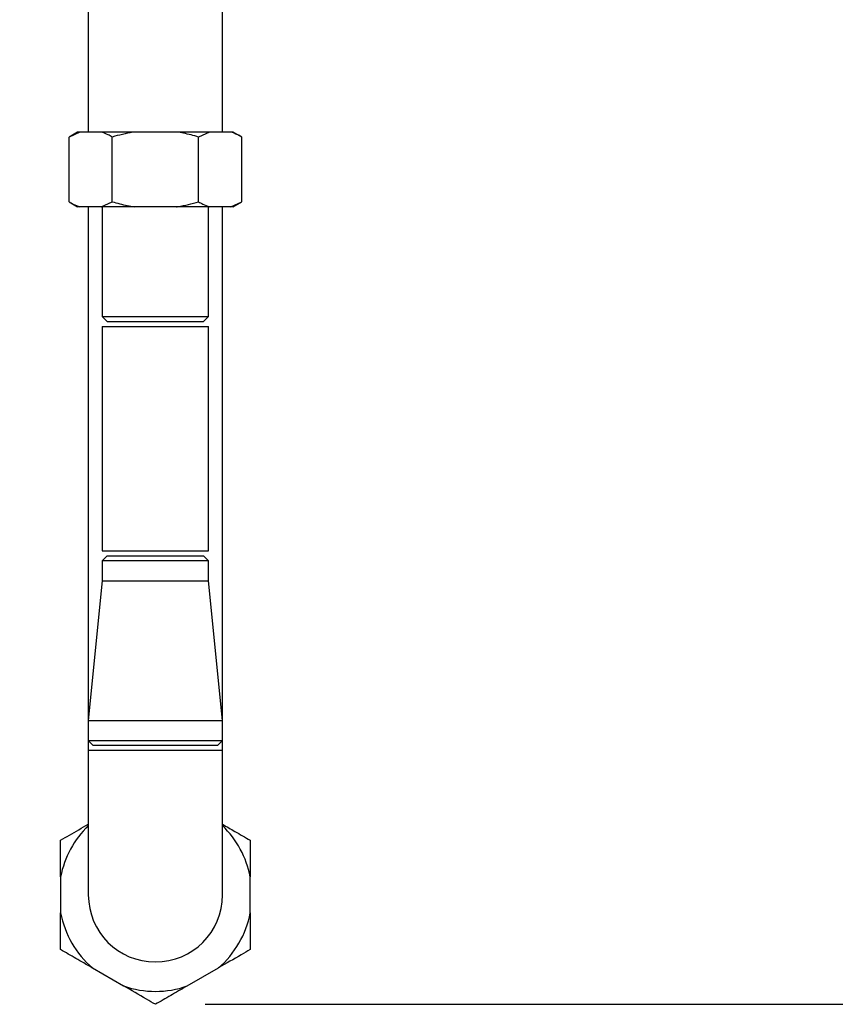
# Paper-space layout 'Blatt2' of a CAD drawing. Units: millimetres. Extents: x 0 to 423, y 0 to 297.
# Drawn here: x 245 to 261, y 139 to 159 of the extents above; entities that cross this region are included whole.
import ezdxf

# ---------------------------------------------------------------- set-up
doc = ezdxf.new("R2010")
doc.units = ezdxf.units.MM
doc.layers.add('1', color=7, linetype='Continuous')
doc.styles.add('SLDTEXTSTYLE1', font='TXT', dxfattribs={"width": 0.605})
doc.dimstyles.new('SLDDIMSTYLE1', dxfattribs={"dimtxt": 3.5, "dimasz": 2.5, "dimexe": 0, "dimexo": 0.0625, "dimgap": 0.875, "dimtad": 1, "dimdec": 0, "dimlfac": 10, "dimrnd": 1e-09, "dimzin": 12, "dimdsep": 46, "dimtxsty": 'SLDTEXTSTYLE1', "dimsah": 1, "dimcen": 0.09, "dimadec": 0, "dimazin": 3, "dimtfac": 1, "dimtofl": 0, "dimtmove": 0, "dimatfit": 3, "dimfxl": 1, "dimfrac": 2, "dimtolj": 1, "dimtzin": 12, "dimarcsym": 0})
doc.dimstyles.new('SLDDIMSTYLE2', dxfattribs={"dimtxt": 3.5, "dimasz": 2.5, "dimexe": 0, "dimexo": 0.0625, "dimgap": 0.875, "dimtad": 1, "dimdec": 0, "dimlfac": 10, "dimrnd": 1e-09, "dimzin": 12, "dimdsep": 46, "dimtxsty": 'SLDTEXTSTYLE1', "dimsah": 1, "dimcen": 0.09, "dimadec": 0, "dimazin": 3, "dimtfac": 1, "dimtdec": 0, "dimtofl": 0, "dimtmove": 0, "dimatfit": 3, "dimfxl": 1, "dimfrac": 2, "dimtolj": 1, "dimtzin": 12, "dimarcsym": 0})

# ---------------------------------------------------------------- blocks, each defined once
blk = doc.blocks.new('_D_13')
at = {"layer": '1'}
for p, q in [((246.074, 261.378), (294.054, 261.378)), ((293.054, 139.488), (293.054, 261.378)), ((248.795, 139.488), (294.054, 139.488))]:
    blk.add_line(p, q, dxfattribs=at)
for points in [[(293.054, 261.378), (292.654, 258.878), (293.454, 258.878)], [(293.054, 139.488), (293.454, 141.988), (292.654, 141.988)]]:
    blk.add_solid(points, dxfattribs=at)
at = {"layer": '1', "insert": (288.542, 195.086), "char_height": 3.5, "attachment_point": 1, "rotation": 90, "style": 'SLDTEXTSTYLE1'}
blk.add_mtext('1219', dxfattribs=at)
blk = doc.blocks.new('_D_16')
at = {"layer": '1'}
for p, q in [((257.465, 171.482), (283.703, 171.482)), ((282.703, 171.482), (282.703, 139.488)), ((248.795, 139.488), (283.703, 139.488))]:
    blk.add_line(p, q, dxfattribs=at)
for points in [[(282.703, 171.482), (282.303, 168.982), (283.103, 168.982)], [(282.703, 139.488), (283.103, 141.988), (282.303, 141.988)]]:
    blk.add_solid(points, dxfattribs=at)
at = {"layer": '1', "insert": (278.191, 151.475), "char_height": 3.5, "attachment_point": 1, "rotation": 90, "style": 'SLDTEXTSTYLE1'}
blk.add_mtext('320', dxfattribs=at)

psp = doc.layouts.new('Blatt2')

# ---------------------------------------------------------------- linework, layer by layer
at = {"color": 7, "linetype": 'Continuous', "lineweight": 30}
for p, q in [((246.45, 166.782), (246.45, 156.982)), ((249.14, 156.982), (249.14, 166.782)), ((246.236, 156.982), (246.063, 156.882)), ((246.283, 156.982), (246.063, 156.882)), ((246.063, 155.582), (246.063, 156.882)), ((246.283, 156.982), (246.236, 156.982)), ((246.708, 156.982), (246.283, 156.982)), ((247.37, 156.982), (246.708, 156.982)), ((246.929, 155.582), (246.929, 156.882)), ((248.219, 156.982), (247.37, 156.982)), ((248.882, 156.982), (248.219, 156.982)), ((248.882, 156.982), (248.661, 156.882)), ((248.661, 155.582), (248.661, 156.882)), ((249.306, 156.982), (248.882, 156.982)), ((249.353, 156.982), (249.306, 156.982)), ((249.527, 156.882), (249.353, 156.982)), ((249.527, 155.582), (249.527, 156.882)), ((246.063, 155.582), (246.236, 155.482)), ((246.283, 155.482), (246.236, 155.482)), ((246.708, 155.482), (246.283, 155.482)), ((246.45, 155.482), (246.45, 145.182)), ((246.708, 155.482), (246.929, 155.582)), ((247.37, 155.482), (246.708, 155.482)), ((246.73, 155.482), (246.73, 153.282)), ((248.219, 155.482), (247.37, 155.482)), ((248.882, 155.482), (248.219, 155.482)), ((248.86, 153.282), (248.86, 155.482)), ((249.306, 155.482), (248.882, 155.482)), ((249.14, 145.182), (249.14, 155.482)), ((249.306, 155.482), (249.527, 155.582)), ((249.353, 155.482), (249.306, 155.482)), ((249.353, 155.482), (249.527, 155.582)), ((246.73, 153.282), (246.83, 153.182)), ((246.73, 153.282), (248.86, 153.282)), ((248.76, 153.182), (248.86, 153.282)), ((246.73, 153.082), (246.73, 148.582)), ((246.73, 153.082), (247.611, 153.082)), ((246.83, 153.182), (248.76, 153.182)), ((247.611, 153.082), (248.86, 153.082)), ((248.86, 148.582), (248.86, 153.082)), ((246.73, 148.582), (247.611, 148.582)), ((247.611, 148.582), (248.86, 148.582)), ((246.83, 148.482), (246.73, 148.382)), ((246.73, 148.382), (246.73, 147.982)), ((248.86, 148.382), (246.73, 148.382)), ((246.83, 148.482), (248.76, 148.482)), ((248.86, 148.382), (248.76, 148.482)), ((248.86, 147.982), (248.86, 148.382)), ((246.73, 147.982), (246.45, 145.182)), ((246.73, 147.982), (246.775, 147.982)), ((246.775, 147.982), (248.86, 147.982)), ((249.14, 145.182), (248.86, 147.982)), ((246.45, 145.182), (246.45, 144.782)), ((246.45, 145.182), (246.507, 145.182)), ((246.507, 145.182), (249.14, 145.182)), ((249.14, 144.782), (249.14, 145.182)), ((246.45, 144.782), (246.45, 144.582)), ((246.45, 144.782), (246.55, 144.682)), ((246.45, 144.782), (246.507, 144.782)), ((246.507, 144.782), (249.14, 144.782)), ((249.04, 144.682), (249.14, 144.782)), ((249.14, 144.582), (249.14, 144.782)), ((246.45, 144.582), (246.45, 141.682)), ((246.45, 144.582), (249.14, 144.582)), ((246.602, 144.682), (246.55, 144.682)), ((249.04, 144.682), (246.602, 144.682)), ((249.14, 141.682), (249.14, 144.582)), ((245.895, 142.044), (245.895, 141.321)), ((249.695, 141.321), (249.695, 142.044)), ((246.531, 140.218), (247.158, 139.856)), ((248.431, 139.856), (249.058, 140.218))]:
    psp.add_line(p, q, dxfattribs=at)
for radius, start, end in [(1.934, 134.0595, 169.2214), (1.934, 10.7786, 45.9405), (1.345, 180, 0), (1.934, 190.7786, 229.2214), (1.934, 310.7786, 349.2214), (1.934, 250.7786, 289.2214)]:
    psp.add_arc((247.795, 141.682), radius, start, end, dxfattribs=at)
for points, knots in [([(246.929, 156.882), (246.901, 156.898), (246.829, 156.938), (246.754, 156.965), (246.708, 156.982)], [0, 0, 0, 0, 0.373893, 1, 1, 1, 1]), ([(247.37, 156.982), (247.361, 156.981), (247.212, 156.957), (247.065, 156.918), (246.929, 156.882)], [0, 0, 0, 0, 0.065157, 1, 1, 1, 1]), ([(248.661, 156.882), (248.56, 156.91), (248.414, 156.949), (248.265, 156.975), (248.219, 156.982)], [0, 0, 0, 0, 0.689944, 1, 1, 1, 1]), ([(249.527, 156.882), (249.499, 156.898), (249.427, 156.938), (249.352, 156.965), (249.306, 156.982)], [0, 0, 0, 0, 0.373893, 1, 1, 1, 1]), ([(246.063, 155.582), (246.09, 155.567), (246.163, 155.526), (246.237, 155.499), (246.283, 155.482)], [0, 0, 0, 0, 0.373893, 1, 1, 1, 1]), ([(246.929, 155.582), (247.029, 155.555), (247.175, 155.516), (247.324, 155.49), (247.37, 155.482)], [0, 0, 0, 0, 0.689944, 1, 1, 1, 1]), ([(248.219, 155.482), (248.229, 155.484), (248.378, 155.508), (248.524, 155.546), (248.661, 155.582)], [0, 0, 0, 0, 0.065157, 1, 1, 1, 1]), ([(248.661, 155.582), (248.688, 155.567), (248.761, 155.526), (248.835, 155.499), (248.882, 155.482)], [0, 0, 0, 0, 0.373893, 1, 1, 1, 1]), ([(245.895, 142.779), (245.954, 142.814), (246.136, 142.919), (246.323, 143.027), (246.45, 143.1)], [0, 0, 0, 0, 0.326294, 1, 1, 1, 1]), ([(249.14, 143.1), (249.222, 143.052), (249.41, 142.944), (249.593, 142.838), (249.695, 142.779)], [0, 0, 0, 0, 0.441849, 1, 1, 1, 1]), ([(245.895, 142.044), (245.895, 142.115), (245.895, 142.363), (245.895, 142.606), (245.895, 142.779)], [0, 0, 0, 0, 0.284588, 1, 1, 1, 1]), ([(249.695, 142.779), (249.695, 142.652), (249.695, 142.41), (249.695, 142.162), (249.695, 142.044)], [0, 0, 0, 0, 0.526183, 1, 1, 1, 1]), ([(245.895, 140.585), (245.895, 140.713), (245.895, 140.955), (245.895, 141.203), (245.895, 141.321)], [0, 0, 0, 0, 0.526183, 1, 1, 1, 1]), ([(249.695, 141.321), (249.695, 141.25), (249.695, 141.001), (249.695, 140.759), (249.695, 140.585)], [0, 0, 0, 0, 0.2845876, 1, 1, 1, 1]), ([(246.531, 140.218), (246.525, 140.221), (246.415, 140.285), (246.2, 140.409), (245.997, 140.526), (245.895, 140.585)], [0, 0, 0, 0, 0.0292918, 0.5128086, 1, 1, 1, 1]), ([(249.695, 140.585), (249.635, 140.551), (249.426, 140.431), (249.212, 140.306), (249.058, 140.218)], [0, 0, 0, 0, 0.284623, 1, 1, 1, 1]), ([(247.795, 139.488), (247.735, 139.523), (247.526, 139.643), (247.312, 139.767), (247.158, 139.856)], [0, 0, 0, 0, 0.284623, 1, 1, 1, 1]), ([(248.431, 139.856), (248.425, 139.852), (248.315, 139.789), (248.1, 139.665), (247.897, 139.547), (247.795, 139.488)], [0, 0, 0, 0, 0.029292, 0.512809, 1, 1, 1, 1])]:
    psp.add_open_spline(points, degree=3, knots=knots, dxfattribs=at)

# ---------------------------------------------------------------- dimensions: what is measured, and where the dimension line sits
at = {"layer": '1'}
for base, p1, p2, dimstyle, picture, middle in [((293.054, 261.378), (247.795, 139.488), (245.074, 261.378), 'SLDDIMSTYLE1', '_D_13', (293.054, 200.433)), ((282.703, 139.488), (256.465, 171.482), (247.795, 139.488), 'SLDDIMSTYLE2', '_D_16', (282.703, 155.485))]:
    dim = psp.add_linear_dim(base=base, p1=p1, p2=p2, angle=90, dimstyle=dimstyle, dxfattribs=at)
    dim.commit()
    dim.dimension.update_dxf_attribs({"geometry": picture, "text_midpoint": middle, "dimtype": 160})

doc.saveas('drawing.dxf')
